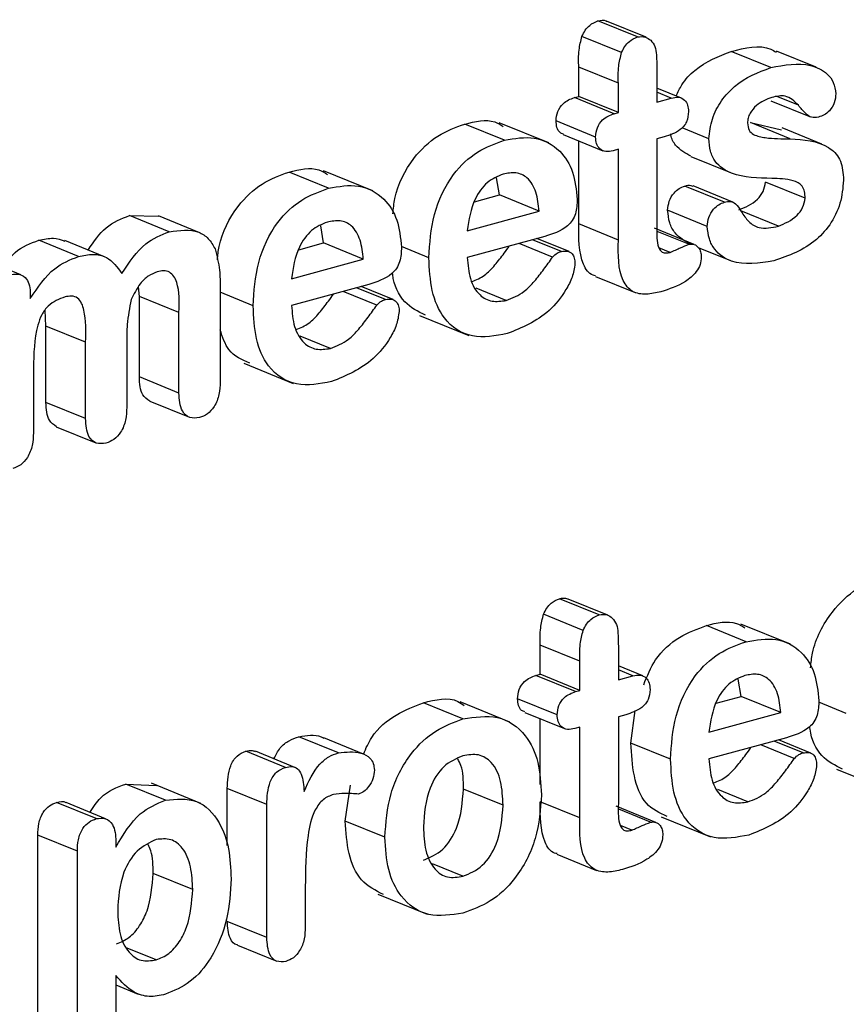
# Model space of a CAD drawing. Units: inches. Extents: x 0.4 to 16.6, y 0.2 to 10.8.
# Drawn here: x 12.9 to 13, y 6 to 6.1 of the extents above; entities that cross this region are included whole.
import ezdxf

# ---------------------------------------------------------------- set-up
doc = ezdxf.new("R2010")
doc.units = ezdxf.units.IN
doc.header["$MEASUREMENT"] = 0

msp = doc.modelspace()

# ---------------------------------------------------------------- linework, layer by layer
at = {"color": 7, "linetype": 'Continuous', "lineweight": 25}
for p, q in [((12.973061, 6.059878), (12.971414, 6.060549)), ((12.973419, 6.059863), (12.971773, 6.060534)), ((12.972399, 6.059233), (12.970753, 6.059903)), ((12.978597, 6.058608), (12.976951, 6.059278)), ((12.980488, 6.05862), (12.978842, 6.059291)), ((12.970619, 6.057412), (12.970619, 6.058624)), ((12.972265, 6.057954), (12.970619, 6.058624)), ((12.973863, 6.058552), (12.973863, 6.057177)), ((12.972265, 6.056741), (12.972265, 6.057954)), ((12.974884, 6.057342), (12.973863, 6.057758)), ((12.974466, 6.057342), (12.973863, 6.057587)), ((12.970439, 6.057363), (12.970619, 6.057412)), ((12.972085, 6.056692), (12.970439, 6.057363)), ((12.972265, 6.056741), (12.970619, 6.057412)), ((12.973863, 6.057177), (12.974466, 6.057342)), ((12.978601, 6.057229), (12.980247, 6.056558)), ((12.979747, 6.057042), (12.978891, 6.057391)), ((12.972085, 6.056692), (12.972265, 6.056741)), ((12.969371, 6.055479), (12.967313, 6.056318)), ((12.97132, 6.055723), (12.969674, 6.056394)), ((12.977758, 6.056319), (12.979047, 6.056024)), ((12.979405, 6.055648), (12.977758, 6.056319)), ((12.96753, 6.055589), (12.965883, 6.056259)), ((12.976031, 6.055653), (12.974913, 6.056108)), ((12.980717, 6.055429), (12.97907, 6.056099)), ((12.969971, 6.055822), (12.971618, 6.055151)), ((12.970619, 6.052114), (12.970619, 6.055558)), ((12.97417, 6.055732), (12.973863, 6.055648)), ((12.973863, 6.055648), (12.973863, 6.052044)), ((12.972265, 6.055212), (12.972048, 6.055153)), ((12.972265, 6.051443), (12.972265, 6.055212)), ((12.975273, 6.054914), (12.97692, 6.054244)), ((12.960226, 6.053596), (12.958579, 6.054267)), ((12.962067, 6.053487), (12.960009, 6.054325)), ((12.967322, 6.053315), (12.967199, 6.054033)), ((12.980025, 6.053182), (12.978379, 6.053853)), ((12.976673, 6.053017), (12.975027, 6.053688)), ((12.977017, 6.053022), (12.975371, 6.053692)), ((12.966288, 6.053033), (12.967322, 6.053315)), ((12.968969, 6.052645), (12.967322, 6.053315)), ((12.965989, 6.051832), (12.968969, 6.052645)), ((12.97596, 6.05201), (12.974313, 6.052681)), ((12.978915, 6.052021), (12.977352, 6.052657)), ((12.951952, 6.052459), (12.95316, 6.052438)), ((12.953598, 6.051788), (12.951952, 6.052459)), ((12.954808, 6.051775), (12.953162, 6.052445)), ((12.960018, 6.051323), (12.959896, 6.052041)), ((12.972265, 6.051443), (12.970619, 6.052114)), ((12.975417, 6.051261), (12.97377, 6.051932)), ((12.975193, 6.051269), (12.973877, 6.051805)), ((12.949832, 6.050761), (12.948186, 6.051432)), ((12.950916, 6.050749), (12.94927, 6.051419)), ((12.969204, 6.051597), (12.965989, 6.05072)), ((12.969896, 6.050966), (12.968692, 6.051457)), ((12.970214, 6.050962), (12.968876, 6.051507)), ((12.958984, 6.051041), (12.960018, 6.051323)), ((12.961665, 6.050652), (12.960018, 6.051323)), ((12.964391, 6.050707), (12.963248, 6.051173)), ((12.969534, 6.050737), (12.968138, 6.051306)), ((12.974418, 6.050933), (12.973953, 6.051123)), ((12.975584, 6.051132), (12.976919, 6.050588)), ((12.94743, 6.050004), (12.945783, 6.050675)), ((12.958685, 6.049839), (12.961665, 6.050652)), ((12.971311, 6.049936), (12.972958, 6.049266)), ((12.95236, 6.049104), (12.95233, 6.049507)), ((12.955718, 6.049438), (12.955718, 6.045557)), ((12.9619, 6.049604), (12.958685, 6.048727)), ((12.962592, 6.048974), (12.961388, 6.049464)), ((12.96291, 6.04897), (12.961572, 6.049515)), ((12.967603, 6.048935), (12.96635, 6.049445)), ((12.94783, 6.049207), (12.94783, 6.049018)), ((12.95236, 6.04576), (12.95236, 6.049104)), ((12.954007, 6.048433), (12.95236, 6.049104)), ((12.957088, 6.048715), (12.955718, 6.049273)), ((12.96223, 6.048745), (12.960834, 6.049313)), ((12.94848, 6.047871), (12.948446, 6.048526)), ((12.954007, 6.04509), (12.954007, 6.048433)), ((12.963999, 6.048317), (12.966057, 6.047478)), ((12.94848, 6.044702), (12.94848, 6.047871)), ((12.950127, 6.047201), (12.94848, 6.047871)), ((12.960299, 6.046943), (12.959047, 6.047453)), ((12.950127, 6.044031), (12.950127, 6.047201)), ((12.951838, 6.047142), (12.951838, 6.044498)), ((12.947958, 6.046127), (12.947958, 6.04344)), ((12.956696, 6.046324), (12.958754, 6.045486)), ((12.954007, 6.04509), (12.95236, 6.04576)), ((12.950127, 6.044031), (12.94848, 6.044702)), ((12.952795, 6.044752), (12.954442, 6.044081)), ((12.948909, 6.043689), (12.950555, 6.043018)), ((12.971463, 6.035877), (12.969816, 6.036548)), ((12.971822, 6.035863), (12.970175, 6.036533)), ((12.970802, 6.035232), (12.969155, 6.035903)), ((12.977572, 6.034763), (12.975925, 6.035434)), ((12.979413, 6.034654), (12.977355, 6.035493)), ((12.969021, 6.033412), (12.969021, 6.034624)), ((12.970668, 6.033953), (12.969021, 6.034624)), ((12.972265, 6.034552), (12.972265, 6.033177)), ((12.970668, 6.032741), (12.970668, 6.033953)), ((12.968841, 6.033363), (12.969021, 6.033412)), ((12.970668, 6.032741), (12.969021, 6.033412)), ((12.973286, 6.033342), (12.972265, 6.033758)), ((12.972868, 6.033341), (12.972265, 6.033587)), ((12.970488, 6.032692), (12.968841, 6.033363)), ((12.972265, 6.033177), (12.972868, 6.033341)), ((12.977364, 6.03249), (12.977242, 6.033208)), ((12.970488, 6.032692), (12.970668, 6.032741)), ((12.965809, 6.031555), (12.964162, 6.032225)), ((12.967753, 6.031427), (12.965695, 6.032265)), ((12.969723, 6.031723), (12.968076, 6.032394)), ((12.97633, 6.032208), (12.977364, 6.03249)), ((12.979011, 6.031819), (12.977364, 6.03249)), ((12.981737, 6.031781), (12.980591, 6.032248)), ((12.968373, 6.031822), (12.97002, 6.031151)), ((12.972787, 6.030553), (12.972964, 6.03191)), ((12.976031, 6.031006), (12.979011, 6.031819)), ((12.969021, 6.028828), (12.969021, 6.031558)), ((12.972572, 6.031731), (12.972265, 6.031648)), ((12.972265, 6.031648), (12.972265, 6.028044)), ((12.970668, 6.031212), (12.97045, 6.031152)), ((12.970668, 6.027443), (12.970668, 6.031212)), ((12.960633, 6.030143), (12.958986, 6.030813)), ((12.961675, 6.030096), (12.960028, 6.030767)), ((12.974434, 6.029882), (12.972787, 6.030553)), ((12.979246, 6.030771), (12.976031, 6.029894)), ((12.979938, 6.030141), (12.978734, 6.030632)), ((12.980256, 6.030137), (12.978918, 6.030682)), ((12.958436, 6.029543), (12.956789, 6.030214)), ((12.958827, 6.029544), (12.957181, 6.030215)), ((12.979576, 6.029912), (12.97818, 6.03048)), ((12.98133, 6.02947), (12.983389, 6.028632)), ((12.951797, 6.028852), (12.953069, 6.028794)), ((12.953443, 6.028181), (12.951797, 6.028852)), ((12.954922, 6.028044), (12.952864, 6.028883)), ((12.956012, 6.026303), (12.956012, 6.028666)), ((12.957658, 6.027995), (12.956012, 6.028666)), ((12.960919, 6.027309), (12.96113, 6.028802)), ((12.967473, 6.027972), (12.965826, 6.028643)), ((12.977645, 6.02811), (12.976393, 6.02862)), ((12.950571, 6.027413), (12.948924, 6.028084)), ((12.95096, 6.027408), (12.949313, 6.028078)), ((12.970668, 6.027443), (12.969021, 6.028114)), ((12.957658, 6.022473), (12.957658, 6.027995)), ((12.973819, 6.02726), (12.972172, 6.027931)), ((12.973596, 6.027268), (12.972279, 6.027805)), ((12.962565, 6.026638), (12.960919, 6.027309)), ((12.974041, 6.027491), (12.9761, 6.026653)), ((12.97282, 6.026933), (12.972355, 6.027122)), ((12.948138, 6.01807), (12.948138, 6.026729)), ((12.949784, 6.026058), (12.948138, 6.026729)), ((12.951382, 6.026477), (12.951382, 6.026227)), ((12.949784, 6.017399), (12.949784, 6.026058)), ((12.969713, 6.025936), (12.97136, 6.025265)), ((12.965809, 6.02502), (12.964539, 6.025538)), ((12.954577, 6.02447), (12.952931, 6.025141)), ((12.959256, 6.024584), (12.959256, 6.022918)), ((12.962267, 6.024282), (12.964326, 6.023443)), ((12.957658, 6.022473), (12.956012, 6.023144)), ((12.95306, 6.021543), (12.951854, 6.022034)), ((12.956432, 6.022162), (12.958078, 6.021492)), ((12.951382, 6.020896), (12.951382, 6.01784)), ((12.951382, 6.020506), (12.952318, 6.020125))]:
    msp.add_line(p, q, dxfattribs=at)
for points, knots in [([(12.970753, 6.059903), (12.970795, 6.05999), (12.970879, 6.060164), (12.971105, 6.060414), (12.971297, 6.060498), (12.971414, 6.060549)], [0, 0, 0, 0, 0.280746, 0.561887, 1, 1, 1, 1]), ([(12.971414, 6.060549), (12.971534, 6.060572), (12.971663, 6.060598), (12.971763, 6.060534), (12.97177, 6.060529)], [0, 0, 0, 0, 0.920873, 1, 1, 1, 1]), ([(12.970619, 6.058624), (12.970611, 6.058861), (12.970598, 6.059281), (12.970705, 6.059714), (12.970753, 6.059903)], [0, 0, 0, 0, 0.5615829, 1, 1, 1, 1]), ([(12.972399, 6.059233), (12.972441, 6.05932), (12.972526, 6.059493), (12.972752, 6.059744), (12.972944, 6.059827), (12.973061, 6.059878)], [0, 0, 0, 0, 0.280746, 0.561887, 1, 1, 1, 1]), ([(12.973061, 6.059878), (12.973177, 6.059892), (12.973385, 6.059916), (12.973542, 6.059793), (12.973612, 6.059739)], [0, 0, 0, 0, 0.55873, 1, 1, 1, 1]), ([(12.973612, 6.059739), (12.973677, 6.05966), (12.973808, 6.0595), (12.973855, 6.059061), (12.97386, 6.058745), (12.973863, 6.058552)], [0, 0, 0, 0, 0.2787949, 0.5589019, 1, 1, 1, 1]), ([(12.976951, 6.059278), (12.977536, 6.059427), (12.978214, 6.059598), (12.978749, 6.059292), (12.978822, 6.05925)], [0, 0, 0, 0, 0.862487, 1, 1, 1, 1]), ([(12.972265, 6.057954), (12.972258, 6.05819), (12.972245, 6.058611), (12.972352, 6.059043), (12.972399, 6.059233)], [0, 0, 0, 0, 0.561583, 1, 1, 1, 1]), ([(12.974671, 6.057429), (12.974743, 6.057588), (12.974932, 6.058007), (12.975697, 6.058791), (12.976434, 6.059078), (12.976951, 6.059278)], [0, 0, 0, 0, 0.155151, 0.407779, 1, 1, 1, 1]), ([(12.978597, 6.058608), (12.979165, 6.058714), (12.980017, 6.058873), (12.980866, 6.058457), (12.98123, 6.058014), (12.981279, 6.057687), (12.981304, 6.057523)], [0, 0, 0, 0, 0.49985, 0.749939, 0.875347, 1, 1, 1, 1]), ([(12.976031, 6.055653), (12.97606, 6.055928), (12.976118, 6.056478), (12.976527, 6.05725), (12.977328, 6.058127), (12.978074, 6.05841), (12.978597, 6.058608)], [0, 0, 0, 0, 0.1866336, 0.3736082, 0.5609131, 1, 1, 1, 1]), ([(12.981304, 6.057523), (12.981292, 6.057396), (12.981269, 6.05714), (12.981066, 6.056815), (12.98082, 6.056628), (12.98066, 6.056575), (12.98058, 6.056548)], [0, 0, 0, 0, 0.279405, 0.558692, 0.779194, 1, 1, 1, 1]), ([(12.969674, 6.056394), (12.969687, 6.056525), (12.969714, 6.056787), (12.970002, 6.057201), (12.970273, 6.057301), (12.970439, 6.057363)], [0, 0, 0, 0, 0.2802599, 0.5602295, 1, 1, 1, 1]), ([(12.974466, 6.057342), (12.974566, 6.057362), (12.974767, 6.057403), (12.975016, 6.057291), (12.97516, 6.057059), (12.975174, 6.05687), (12.975181, 6.056776)], [0, 0, 0, 0, 0.280655, 0.55984, 0.779846, 1, 1, 1, 1]), ([(12.978644, 6.057369), (12.97842, 6.057284), (12.978085, 6.057155), (12.977765, 6.05678), (12.977644, 6.056514), (12.977634, 6.056375), (12.977629, 6.056306)], [0, 0, 0, 0, 0.498537, 0.748741, 0.8746, 1, 1, 1, 1]), ([(12.979747, 6.057042), (12.979576, 6.057208), (12.979268, 6.057505), (12.978835, 6.057411), (12.978644, 6.057369)], [0, 0, 0, 0, 0.558521, 1, 1, 1, 1]), ([(12.975181, 6.056776), (12.975168, 6.056633), (12.97515, 6.056417), (12.97499, 6.056166), (12.974686, 6.055895), (12.974399, 6.055804), (12.97417, 6.055732)], [0, 0, 0, 0, 0.248691, 0.374001, 0.499676, 1, 1, 1, 1]), ([(12.98058, 6.056548), (12.98048, 6.056534), (12.980278, 6.056505), (12.980004, 6.056726), (12.979845, 6.056922), (12.979747, 6.057042)], [0, 0, 0, 0, 0.2791234, 0.5586796, 1, 1, 1, 1]), ([(12.965883, 6.056259), (12.96632, 6.056368), (12.966907, 6.056514), (12.967368, 6.056233), (12.967485, 6.056162)], [0, 0, 0, 0, 0.7463756, 1, 1, 1, 1]), ([(12.969981, 6.055846), (12.969932, 6.055862), (12.969811, 6.055902), (12.969697, 6.056111), (12.969682, 6.0563), (12.969674, 6.056394)], [0, 0, 0, 0, 0.254137, 0.626782, 1, 1, 1, 1]), ([(12.97132, 6.055723), (12.971334, 6.055854), (12.97136, 6.056116), (12.971649, 6.05653), (12.97192, 6.056631), (12.972085, 6.056692)], [0, 0, 0, 0, 0.2802599, 0.5602295, 1, 1, 1, 1]), ([(12.977629, 6.056306), (12.977643, 6.0562), (12.97767, 6.055988), (12.977951, 6.055764), (12.978535, 6.055655), (12.979057, 6.055651), (12.979405, 6.055648)], [0, 0, 0, 0, 0.1240246, 0.248553, 0.4985084, 1, 1, 1, 1]), ([(12.962895, 6.052532), (12.962916, 6.052745), (12.962992, 6.053552), (12.963635, 6.054816), (12.964744, 6.055853), (12.965503, 6.056124), (12.965883, 6.056259)], [0, 0, 0, 0, 0.121934, 0.462268, 0.730718, 1, 1, 1, 1]), ([(12.964391, 6.050707), (12.96443, 6.051306), (12.964507, 6.052499), (12.965269, 6.054146), (12.966393, 6.055182), (12.96715, 6.055453), (12.96753, 6.055589)], [0, 0, 0, 0, 0.2804724, 0.5593578, 0.7793383, 1, 1, 1, 1]), ([(12.96753, 6.055589), (12.967954, 6.055663), (12.9688, 6.055811), (12.96982, 6.055273), (12.970433, 6.054311), (12.970516, 6.053526), (12.970557, 6.053134)], [0, 0, 0, 0, 0.2802629, 0.5598386, 0.7799306, 1, 1, 1, 1]), ([(12.972048, 6.055153), (12.971946, 6.055132), (12.971743, 6.05509), (12.971489, 6.055201), (12.971342, 6.055437), (12.971328, 6.055628), (12.97132, 6.055723)], [0, 0, 0, 0, 0.280624, 0.559503, 0.779582, 1, 1, 1, 1]), ([(12.97528, 6.054926), (12.975051, 6.055049), (12.974698, 6.055237), (12.974463, 6.055652), (12.974442, 6.05584), (12.97444, 6.055855)], [0, 0, 0, 0, 0.631038, 0.969632, 1, 1, 1, 1]), ([(12.978644, 6.054004), (12.978067, 6.054013), (12.977205, 6.054025), (12.976343, 6.054548), (12.976063, 6.055122), (12.976042, 6.055476), (12.976031, 6.055653)], [0, 0, 0, 0, 0.500678, 0.749868, 0.874909, 1, 1, 1, 1]), ([(12.979405, 6.055648), (12.979967, 6.055613), (12.98075, 6.055564), (12.981527, 6.054857), (12.981591, 6.054316), (12.981623, 6.054046)], [0, 0, 0, 0, 0.560395, 0.780601, 1, 1, 1, 1]), ([(12.955602, 6.050616), (12.95562, 6.050803), (12.955697, 6.051585), (12.956333, 6.052824), (12.95744, 6.05386), (12.958199, 6.054131), (12.958579, 6.054267)], [0, 0, 0, 0, 0.10897, 0.454329, 0.726743, 1, 1, 1, 1]), ([(12.958579, 6.054267), (12.959017, 6.054376), (12.959603, 6.054522), (12.960064, 6.054241), (12.960181, 6.05417)], [0, 0, 0, 0, 0.746376, 1, 1, 1, 1]), ([(12.968969, 6.052645), (12.96894, 6.052914), (12.968883, 6.053452), (12.968539, 6.054046), (12.968017, 6.054282), (12.967656, 6.054217), (12.967476, 6.054184)], [0, 0, 0, 0, 0.280881, 0.559881, 0.779646, 1, 1, 1, 1]), ([(12.967476, 6.054184), (12.967249, 6.05409), (12.966794, 6.053904), (12.966162, 6.053019), (12.966055, 6.052282), (12.965989, 6.051832)], [0, 0, 0, 0, 0.2801886, 0.5599861, 1, 1, 1, 1]), ([(12.977268, 6.052692), (12.977538, 6.052803), (12.977914, 6.052959), (12.978307, 6.05345), (12.978355, 6.053719), (12.978379, 6.053853)], [0, 0, 0, 0, 0.559172, 0.780591, 1, 1, 1, 1]), ([(12.980025, 6.053182), (12.980021, 6.053275), (12.980013, 6.053462), (12.979877, 6.053775), (12.979387, 6.053983), (12.978941, 6.053996), (12.978644, 6.054004)], [0, 0, 0, 0, 0.125306, 0.250532, 0.498905, 1, 1, 1, 1]), ([(12.981623, 6.054046), (12.981603, 6.053727), (12.981563, 6.05309), (12.981153, 6.052147), (12.980215, 6.051101), (12.97934, 6.050795), (12.978726, 6.050579)], [0, 0, 0, 0, 0.187149, 0.373808, 0.560744, 1, 1, 1, 1]), ([(12.957088, 6.048715), (12.957127, 6.049313), (12.957204, 6.050507), (12.957966, 6.052154), (12.95909, 6.05319), (12.959847, 6.053461), (12.960226, 6.053596)], [0, 0, 0, 0, 0.280472, 0.559358, 0.779338, 1, 1, 1, 1]), ([(12.960226, 6.053596), (12.96065, 6.053671), (12.961497, 6.053819), (12.962516, 6.053281), (12.96313, 6.052318), (12.963212, 6.051534), (12.963254, 6.051142)], [0, 0, 0, 0, 0.280263, 0.559839, 0.779931, 1, 1, 1, 1]), ([(12.974313, 6.052681), (12.974327, 6.052809), (12.974353, 6.053065), (12.974552, 6.053385), (12.974786, 6.053603), (12.974946, 6.053659), (12.975027, 6.053688)], [0, 0, 0, 0, 0.2791335, 0.5588307, 0.7792605, 1, 1, 1, 1]), ([(12.975027, 6.053688), (12.975113, 6.053712), (12.975235, 6.053746), (12.975334, 6.053691), (12.975363, 6.053675)], [0, 0, 0, 0, 0.70252, 1, 1, 1, 1]), ([(12.970557, 6.053134), (12.970548, 6.052935), (12.970534, 6.052635), (12.970363, 6.052243), (12.969941, 6.05182), (12.969531, 6.051696), (12.969204, 6.051597)], [0, 0, 0, 0, 0.249918, 0.375002, 0.500075, 1, 1, 1, 1]), ([(12.97596, 6.05201), (12.975973, 6.052138), (12.976, 6.052394), (12.976199, 6.052714), (12.976432, 6.052932), (12.976593, 6.052989), (12.976673, 6.053017)], [0, 0, 0, 0, 0.2791335, 0.5588307, 0.7792605, 1, 1, 1, 1]), ([(12.976673, 6.053017), (12.976757, 6.053036), (12.976924, 6.053073), (12.977185, 6.052942), (12.977299, 6.052752), (12.977369, 6.052635)], [0, 0, 0, 0, 0.280198, 0.559053, 1, 1, 1, 1]), ([(12.978915, 6.052021), (12.979184, 6.052132), (12.979561, 6.052288), (12.979954, 6.05278), (12.980002, 6.053048), (12.980025, 6.053182)], [0, 0, 0, 0, 0.559172, 0.780591, 1, 1, 1, 1]), ([(12.975278, 6.051271), (12.975039, 6.051397), (12.974672, 6.051592), (12.97437, 6.052145), (12.974332, 6.052502), (12.974313, 6.052681)], [0, 0, 0, 0, 0.483249, 0.741877, 1, 1, 1, 1]), ([(12.977369, 6.052635), (12.977465, 6.052485), (12.977658, 6.052184), (12.978181, 6.051868), (12.978636, 6.051963), (12.978915, 6.052021)], [0, 0, 0, 0, 0.28066, 0.560571, 1, 1, 1, 1]), ([(12.950232, 6.051027), (12.950466, 6.051372), (12.950943, 6.052075), (12.951611, 6.052329), (12.951952, 6.052459)], [0, 0, 0, 0, 0.489799, 1, 1, 1, 1]), ([(12.961665, 6.050652), (12.961636, 6.050922), (12.96158, 6.05146), (12.961235, 6.052054), (12.960713, 6.05229), (12.960353, 6.052224), (12.960173, 6.052191)], [0, 0, 0, 0, 0.2808812, 0.5598807, 0.7796463, 1, 1, 1, 1]), ([(12.951637, 6.050056), (12.951943, 6.050519), (12.952491, 6.051346), (12.95326, 6.051653), (12.953598, 6.051788)], [0, 0, 0, 0, 0.5597123, 1, 1, 1, 1]), ([(12.953598, 6.051788), (12.954028, 6.05185), (12.954628, 6.051936), (12.955246, 6.051531), (12.95542, 6.051228), (12.955506, 6.051077)], [0, 0, 0, 0, 0.557969, 0.778998, 1, 1, 1, 1]), ([(12.960173, 6.052191), (12.959945, 6.052098), (12.959491, 6.051911), (12.958858, 6.051027), (12.958751, 6.05029), (12.958685, 6.049839)], [0, 0, 0, 0, 0.280189, 0.559986, 1, 1, 1, 1]), ([(12.971319, 6.049963), (12.971282, 6.049968), (12.971055, 6.050004), (12.97061, 6.050681), (12.970615, 6.051523), (12.970619, 6.052114)], [0, 0, 0, 0, 0.0534071, 0.3346994, 1, 1, 1, 1]), ([(12.973863, 6.052044), (12.973854, 6.051761), (12.973842, 6.051406), (12.973968, 6.051053), (12.974083, 6.050922), (12.974248, 6.050895), (12.974361, 6.050921), (12.974418, 6.050933)], [0, 0, 0, 0, 0.500326, 0.625288, 0.749901, 0.874868, 1, 1, 1, 1]), ([(12.978726, 6.050579), (12.978113, 6.05048), (12.977192, 6.050331), (12.976331, 6.050914), (12.976016, 6.051472), (12.975979, 6.051831), (12.97596, 6.05201)], [0, 0, 0, 0, 0.498862, 0.748929, 0.874587, 1, 1, 1, 1]), ([(12.946689, 6.050306), (12.94685, 6.050531), (12.947264, 6.051111), (12.947836, 6.05131), (12.948186, 6.051432)], [0, 0, 0, 0, 0.388634, 1, 1, 1, 1]), ([(12.948186, 6.051432), (12.94839, 6.051479), (12.948769, 6.051566), (12.949108, 6.051455), (12.949265, 6.051404)], [0, 0, 0, 0, 0.538497, 1, 1, 1, 1]), ([(12.974033, 6.049299), (12.973829, 6.049253), (12.973423, 6.04916), (12.972827, 6.049245), (12.972241, 6.049966), (12.972255, 6.050834), (12.972265, 6.051443)], [0, 0, 0, 0, 0.18753, 0.374008, 0.56003, 1, 1, 1, 1]), ([(12.955506, 6.051077), (12.955581, 6.050788), (12.955716, 6.05027), (12.955718, 6.049693), (12.955718, 6.049438)], [0, 0, 0, 0, 0.558955, 1, 1, 1, 1]), ([(12.963254, 6.051142), (12.963244, 6.050942), (12.96323, 6.050643), (12.963059, 6.05025), (12.962637, 6.049828), (12.962228, 6.049704), (12.9619, 6.049604)], [0, 0, 0, 0, 0.2499183, 0.3750022, 0.5000755, 1, 1, 1, 1]), ([(12.966187, 6.049723), (12.966365, 6.049795), (12.96671, 6.049935), (12.967142, 6.050405), (12.967471, 6.050826), (12.967663, 6.051096), (12.967734, 6.051196)], [0, 0, 0, 0, 0.291791, 0.56574, 0.839988, 1, 1, 1, 1]), ([(12.969896, 6.050966), (12.969978, 6.050981), (12.970144, 6.05101), (12.970343, 6.050901), (12.970449, 6.050699), (12.970457, 6.050543), (12.970461, 6.050464)], [0, 0, 0, 0, 0.280366, 0.559477, 0.779483, 1, 1, 1, 1]), ([(12.974418, 6.050933), (12.974562, 6.050997), (12.974821, 6.051111), (12.975079, 6.051221), (12.975193, 6.051269)], [0, 0, 0, 0, 0.560004, 1, 1, 1, 1]), ([(12.975193, 6.051269), (12.975271, 6.051276), (12.975427, 6.05129), (12.97559, 6.051146), (12.975698, 6.050965), (12.975706, 6.050817), (12.97571, 6.050743)], [0, 0, 0, 0, 0.278999, 0.559016, 0.779214, 1, 1, 1, 1]), ([(12.94783, 6.049018), (12.948144, 6.049485), (12.948706, 6.050319), (12.949488, 6.050626), (12.949832, 6.050761)], [0, 0, 0, 0, 0.559564, 1, 1, 1, 1]), ([(12.949832, 6.050761), (12.950034, 6.050803), (12.950436, 6.050885), (12.951127, 6.050742), (12.951444, 6.050316), (12.951637, 6.050056)], [0, 0, 0, 0, 0.281092, 0.561631, 1, 1, 1, 1]), ([(12.967651, 6.047558), (12.967153, 6.047464), (12.966162, 6.047276), (12.965009, 6.048032), (12.96446, 6.049309), (12.964414, 6.050241), (12.964391, 6.050707)], [0, 0, 0, 0, 0.280428, 0.558783, 0.779068, 1, 1, 1, 1]), ([(12.965989, 6.05072), (12.966013, 6.050416), (12.96606, 6.049809), (12.966441, 6.049149), (12.967002, 6.048847), (12.967402, 6.048906), (12.967603, 6.048935)], [0, 0, 0, 0, 0.280399, 0.560049, 0.779912, 1, 1, 1, 1]), ([(12.967603, 6.048935), (12.967861, 6.049036), (12.968287, 6.049202), (12.96879, 6.049732), (12.969169, 6.050225), (12.969412, 6.050566), (12.969534, 6.050737)], [0, 0, 0, 0, 0.338697, 0.558942, 0.779428, 1, 1, 1, 1]), ([(12.969534, 6.050737), (12.969597, 6.050799), (12.969709, 6.050909), (12.969839, 6.050949), (12.969896, 6.050966)], [0, 0, 0, 0, 0.558253, 1, 1, 1, 1]), ([(12.97571, 6.050743), (12.975701, 6.050635), (12.975683, 6.05042), (12.975455, 6.050024), (12.974892, 6.04957), (12.974377, 6.049407), (12.974033, 6.049299)], [0, 0, 0, 0, 0.1248476, 0.2497317, 0.4992388, 1, 1, 1, 1]), ([(12.954007, 6.048433), (12.954021, 6.048874), (12.954038, 6.049426), (12.953805, 6.049944), (12.953619, 6.05013), (12.953367, 6.050181), (12.953192, 6.050143), (12.953104, 6.050124)], [0, 0, 0, 0, 0.499912, 0.624961, 0.749819, 0.87471, 1, 1, 1, 1]), ([(12.970461, 6.050464), (12.970431, 6.050277), (12.97037, 6.0499), (12.970009, 6.049206), (12.969169, 6.04817), (12.968257, 6.047803), (12.967651, 6.047558)], [0, 0, 0, 0, 0.124925, 0.250565, 0.501257, 1, 1, 1, 1]), ([(12.947033, 6.050013), (12.947155, 6.05003), (12.947399, 6.050064), (12.947673, 6.049863), (12.947813, 6.049552), (12.947824, 6.049322), (12.94783, 6.049207)], [0, 0, 0, 0, 0.279598, 0.559106, 0.779321, 1, 1, 1, 1]), ([(12.953104, 6.050124), (12.952978, 6.050073), (12.952725, 6.049971), (12.952318, 6.049582), (12.952133, 6.049201), (12.95202, 6.048968)], [0, 0, 0, 0, 0.280387, 0.561094, 1, 1, 1, 1]), ([(12.964253, 6.048324), (12.963943, 6.048474), (12.963303, 6.048783), (12.962929, 6.049585), (12.962882, 6.050061), (12.962879, 6.050084)], [0, 0, 0, 0, 0.471692, 0.974439, 1, 1, 1, 1]), ([(12.949271, 6.049079), (12.949026, 6.048989), (12.948658, 6.048854), (12.948287, 6.048351), (12.947989, 6.047463), (12.947972, 6.046721), (12.947958, 6.046127)], [0, 0, 0, 0, 0.248877, 0.373821, 0.499208, 1, 1, 1, 1]), ([(12.950127, 6.047201), (12.950138, 6.047658), (12.950152, 6.048231), (12.949975, 6.048826), (12.949807, 6.049058), (12.949548, 6.049138), (12.949363, 6.049098), (12.949271, 6.049079)], [0, 0, 0, 0, 0.500461, 0.62547, 0.750307, 0.874875, 1, 1, 1, 1]), ([(12.95202, 6.048968), (12.951954, 6.048624), (12.951836, 6.048007), (12.951838, 6.047407), (12.951838, 6.047142)], [0, 0, 0, 0, 0.559047, 1, 1, 1, 1]), ([(12.958883, 6.047731), (12.959061, 6.047803), (12.959406, 6.047943), (12.959839, 6.048413), (12.960167, 6.048833), (12.96036, 6.049104), (12.960431, 6.049203)], [0, 0, 0, 0, 0.291791, 0.56574, 0.839988, 1, 1, 1, 1]), ([(12.96223, 6.048745), (12.962293, 6.048807), (12.962405, 6.048917), (12.962535, 6.048957), (12.962592, 6.048974)], [0, 0, 0, 0, 0.558253, 1, 1, 1, 1]), ([(12.962592, 6.048974), (12.962675, 6.048988), (12.96284, 6.049017), (12.963039, 6.048909), (12.963146, 6.048707), (12.963154, 6.04855), (12.963157, 6.048472)], [0, 0, 0, 0, 0.280366, 0.559477, 0.779483, 1, 1, 1, 1]), ([(12.960347, 6.045566), (12.95985, 6.045472), (12.958859, 6.045284), (12.957706, 6.046039), (12.957157, 6.047316), (12.957111, 6.048248), (12.957088, 6.048715)], [0, 0, 0, 0, 0.280428, 0.558783, 0.779068, 1, 1, 1, 1]), ([(12.958685, 6.048727), (12.958709, 6.048424), (12.958756, 6.047817), (12.959137, 6.047157), (12.959699, 6.046855), (12.960099, 6.046914), (12.960299, 6.046943)], [0, 0, 0, 0, 0.280399, 0.560049, 0.779912, 1, 1, 1, 1]), ([(12.960299, 6.046943), (12.960557, 6.047044), (12.960983, 6.047209), (12.961486, 6.047739), (12.961866, 6.048232), (12.962109, 6.048574), (12.96223, 6.048745)], [0, 0, 0, 0, 0.338697, 0.558942, 0.779428, 1, 1, 1, 1]), ([(12.963157, 6.048472), (12.963127, 6.048284), (12.963067, 6.047908), (12.962705, 6.047213), (12.961865, 6.046178), (12.960954, 6.04581), (12.960347, 6.045566)], [0, 0, 0, 0, 0.124925, 0.250565, 0.501257, 1, 1, 1, 1]), ([(12.95695, 6.046332), (12.956624, 6.046471), (12.956046, 6.046719), (12.955818, 6.047414), (12.955718, 6.047718)], [0, 0, 0, 0, 0.562408, 1, 1, 1, 1]), ([(12.952797, 6.044755), (12.952687, 6.044831), (12.952397, 6.045028), (12.952374, 6.045481), (12.95236, 6.04576)], [0, 0, 0, 0, 0.3823679, 1, 1, 1, 1]), ([(12.955718, 6.045557), (12.955712, 6.045381), (12.9557, 6.045032), (12.955509, 6.044538), (12.955195, 6.044194), (12.954971, 6.044111), (12.954859, 6.044069)], [0, 0, 0, 0, 0.280845, 0.559924, 0.779716, 1, 1, 1, 1]), ([(12.954859, 6.044069), (12.954718, 6.044052), (12.954435, 6.044018), (12.954052, 6.044378), (12.954024, 6.04482), (12.954007, 6.04509)], [0, 0, 0, 0, 0.280282, 0.560214, 1, 1, 1, 1]), ([(12.948911, 6.043692), (12.948801, 6.043769), (12.948513, 6.043968), (12.948493, 6.044422), (12.94848, 6.044702)], [0, 0, 0, 0, 0.382024, 1, 1, 1, 1]), ([(12.951838, 6.044498), (12.951832, 6.044323), (12.95182, 6.043972), (12.951627, 6.043476), (12.95131, 6.043134), (12.951086, 6.043051), (12.950974, 6.043009)], [0, 0, 0, 0, 0.28082, 0.559815, 0.779681, 1, 1, 1, 1]), ([(12.950974, 6.043009), (12.950832, 6.04299), (12.950549, 6.042954), (12.950168, 6.043319), (12.950142, 6.043761), (12.950127, 6.044031)], [0, 0, 0, 0, 0.280353, 0.560029, 1, 1, 1, 1]), ([(12.947958, 6.04344), (12.947952, 6.043266), (12.947938, 6.042918), (12.94775, 6.042426), (12.94744, 6.042082), (12.947217, 6.041996), (12.947106, 6.041954)], [0, 0, 0, 0, 0.280829, 0.559998, 0.779824, 1, 1, 1, 1]), ([(12.980253, 6.033681), (12.980272, 6.033885), (12.98035, 6.0347), (12.981027, 6.035972), (12.982158, 6.037043), (12.982939, 6.037317), (12.98333, 6.037454)], [0, 0, 0, 0, 0.1146587, 0.4577555, 0.7284555, 1, 1, 1, 1]), ([(12.969155, 6.035903), (12.969197, 6.03599), (12.969281, 6.036164), (12.969508, 6.036414), (12.9697, 6.036497), (12.969816, 6.036548)], [0, 0, 0, 0, 0.2807463, 0.5618874, 1, 1, 1, 1]), ([(12.969816, 6.036548), (12.969936, 6.036572), (12.970066, 6.036597), (12.970165, 6.036534), (12.970173, 6.036529)], [0, 0, 0, 0, 0.920873, 1, 1, 1, 1]), ([(12.969021, 6.034624), (12.969014, 6.03486), (12.969, 6.035281), (12.969108, 6.035713), (12.969155, 6.035903)], [0, 0, 0, 0, 0.561583, 1, 1, 1, 1]), ([(12.970802, 6.035232), (12.970844, 6.035319), (12.970928, 6.035493), (12.971154, 6.035743), (12.971346, 6.035827), (12.971463, 6.035877)], [0, 0, 0, 0, 0.2807463, 0.5618874, 1, 1, 1, 1]), ([(12.971463, 6.035877), (12.971579, 6.035891), (12.971787, 6.035915), (12.971944, 6.035793), (12.972014, 6.035739)], [0, 0, 0, 0, 0.5587302, 1, 1, 1, 1]), ([(12.972014, 6.035739), (12.972079, 6.035659), (12.97221, 6.035499), (12.972257, 6.03506), (12.972262, 6.034745), (12.972265, 6.034552)], [0, 0, 0, 0, 0.278795, 0.558902, 1, 1, 1, 1]), ([(12.973317, 6.032967), (12.973462, 6.033333), (12.973788, 6.034159), (12.9748, 6.035022), (12.97555, 6.035297), (12.975925, 6.035434)], [0, 0, 0, 0, 0.283901, 0.641397, 1, 1, 1, 1]), ([(12.975925, 6.035434), (12.976363, 6.035543), (12.976949, 6.035689), (12.97741, 6.035408), (12.977527, 6.035337)], [0, 0, 0, 0, 0.746376, 1, 1, 1, 1]), ([(12.970668, 6.033953), (12.97066, 6.034189), (12.970647, 6.03461), (12.970754, 6.035043), (12.970802, 6.035232)], [0, 0, 0, 0, 0.5615829, 1, 1, 1, 1]), ([(12.974434, 6.029882), (12.974472, 6.03048), (12.97455, 6.031674), (12.975312, 6.033321), (12.976436, 6.034357), (12.977193, 6.034628), (12.977572, 6.034763)], [0, 0, 0, 0, 0.280472, 0.559358, 0.779338, 1, 1, 1, 1]), ([(12.977572, 6.034763), (12.977996, 6.034838), (12.978843, 6.034986), (12.979862, 6.034448), (12.980476, 6.033485), (12.980558, 6.032701), (12.9806, 6.032309)], [0, 0, 0, 0, 0.280263, 0.559839, 0.779931, 1, 1, 1, 1]), ([(12.979011, 6.031819), (12.978982, 6.032089), (12.978926, 6.032627), (12.978581, 6.033221), (12.978059, 6.033457), (12.977699, 6.033391), (12.977518, 6.033359)], [0, 0, 0, 0, 0.280881, 0.559881, 0.779646, 1, 1, 1, 1]), ([(12.968076, 6.032394), (12.968089, 6.032525), (12.968116, 6.032787), (12.968405, 6.0332), (12.968676, 6.033301), (12.968841, 6.033363)], [0, 0, 0, 0, 0.28026, 0.560229, 1, 1, 1, 1]), ([(12.972868, 6.033341), (12.972969, 6.033362), (12.973169, 6.033402), (12.973418, 6.03329), (12.973562, 6.033058), (12.973576, 6.03287), (12.973583, 6.032776)], [0, 0, 0, 0, 0.2806549, 0.5598396, 0.779846, 1, 1, 1, 1]), ([(12.977518, 6.033359), (12.977291, 6.033265), (12.976836, 6.033078), (12.976204, 6.032194), (12.976097, 6.031457), (12.976031, 6.031006)], [0, 0, 0, 0, 0.280189, 0.559986, 1, 1, 1, 1]), ([(12.969723, 6.031723), (12.969736, 6.031854), (12.969763, 6.032116), (12.970051, 6.032529), (12.970322, 6.03263), (12.970488, 6.032692)], [0, 0, 0, 0, 0.28026, 0.560229, 1, 1, 1, 1]), ([(12.973583, 6.032776), (12.973571, 6.032632), (12.973552, 6.032416), (12.973393, 6.032166), (12.973088, 6.031895), (12.972801, 6.031804), (12.972572, 6.031731)], [0, 0, 0, 0, 0.248691, 0.374001, 0.499676, 1, 1, 1, 1]), ([(12.961671, 6.030098), (12.961777, 6.030336), (12.962087, 6.031029), (12.963027, 6.031797), (12.963784, 6.032082), (12.964162, 6.032225)], [0, 0, 0, 0, 0.207346, 0.603283, 1, 1, 1, 1]), ([(12.964162, 6.032225), (12.964676, 6.032355), (12.965308, 6.032514), (12.965774, 6.032171), (12.965861, 6.032107)], [0, 0, 0, 0, 0.812216, 1, 1, 1, 1]), ([(12.968384, 6.031845), (12.968334, 6.031861), (12.968213, 6.031901), (12.968099, 6.032111), (12.968084, 6.032299), (12.968076, 6.032394)], [0, 0, 0, 0, 0.254137, 0.626782, 1, 1, 1, 1]), ([(12.9806, 6.032309), (12.98059, 6.032109), (12.980576, 6.03181), (12.980405, 6.031417), (12.979983, 6.030995), (12.979574, 6.030871), (12.979246, 6.030771)], [0, 0, 0, 0, 0.249918, 0.375002, 0.500075, 1, 1, 1, 1]), ([(12.962565, 6.026638), (12.962608, 6.027246), (12.962693, 6.02846), (12.963526, 6.030092), (12.964658, 6.031135), (12.965425, 6.031415), (12.965809, 6.031555)], [0, 0, 0, 0, 0.280216, 0.559134, 0.77935, 1, 1, 1, 1]), ([(12.965809, 6.031555), (12.9663, 6.031632), (12.967281, 6.031786), (12.968411, 6.031029), (12.968988, 6.029792), (12.969043, 6.02887), (12.96907, 6.028408)], [0, 0, 0, 0, 0.279974, 0.558988, 0.779257, 1, 1, 1, 1]), ([(12.97045, 6.031152), (12.970348, 6.031131), (12.970145, 6.03109), (12.969891, 6.031201), (12.969744, 6.031436), (12.96973, 6.031627), (12.969723, 6.031723)], [0, 0, 0, 0, 0.280624, 0.559503, 0.779582, 1, 1, 1, 1]), ([(12.958986, 6.030813), (12.959316, 6.030876), (12.959691, 6.030947), (12.959984, 6.030769), (12.960019, 6.030748)], [0, 0, 0, 0, 0.881661, 1, 1, 1, 1]), ([(12.98158, 6.029469), (12.981275, 6.02962), (12.980649, 6.02993), (12.980269, 6.030723), (12.980223, 6.031205), (12.980219, 6.031244)], [0, 0, 0, 0, 0.466602, 0.956036, 1, 1, 1, 1]), ([(12.957954, 6.0299), (12.958033, 6.03006), (12.958188, 6.030378), (12.958583, 6.030676), (12.958852, 6.030767), (12.958986, 6.030813)], [0, 0, 0, 0, 0.334592, 0.666806, 1, 1, 1, 1]), ([(12.974296, 6.027499), (12.97398, 6.027647), (12.973329, 6.027952), (12.972861, 6.029168), (12.972812, 6.030091), (12.972787, 6.030553)], [0, 0, 0, 0, 0.319, 0.659001, 1, 1, 1, 1]), ([(12.956012, 6.028666), (12.956025, 6.028988), (12.956041, 6.029391), (12.956261, 6.029836), (12.956465, 6.030088), (12.95666, 6.030164), (12.956789, 6.030214)], [0, 0, 0, 0, 0.49877, 0.624623, 0.750186, 1, 1, 1, 1]), ([(12.956789, 6.030214), (12.95688, 6.030238), (12.957019, 6.030274), (12.957134, 6.030216), (12.957173, 6.030196)], [0, 0, 0, 0, 0.658851, 1, 1, 1, 1]), ([(12.959203, 6.028545), (12.959391, 6.028958), (12.959654, 6.029534), (12.960227, 6.030008), (12.960497, 6.030098), (12.960633, 6.030143)], [0, 0, 0, 0, 0.559233, 0.779292, 1, 1, 1, 1]), ([(12.960633, 6.030143), (12.960951, 6.030179), (12.96143, 6.030234), (12.961913, 6.029995), (12.962101, 6.029718), (12.962117, 6.029527), (12.962125, 6.029431)], [0, 0, 0, 0, 0.499502, 0.749667, 0.874814, 1, 1, 1, 1]), ([(12.976229, 6.028898), (12.976407, 6.02897), (12.976752, 6.02911), (12.977185, 6.02958), (12.977513, 6.03), (12.977706, 6.030271), (12.977776, 6.03037)], [0, 0, 0, 0, 0.291791, 0.56574, 0.839988, 1, 1, 1, 1]), ([(12.979576, 6.029912), (12.979639, 6.029974), (12.979751, 6.030084), (12.979881, 6.030124), (12.979938, 6.030141)], [0, 0, 0, 0, 0.558253, 1, 1, 1, 1]), ([(12.979938, 6.030141), (12.980021, 6.030155), (12.980186, 6.030184), (12.980385, 6.030076), (12.980492, 6.029874), (12.980499, 6.029717), (12.980503, 6.029639)], [0, 0, 0, 0, 0.280366, 0.559477, 0.779483, 1, 1, 1, 1]), ([(12.965809, 6.030025), (12.965529, 6.029906), (12.964971, 6.029666), (12.964261, 6.028508), (12.9642, 6.027615), (12.964163, 6.02707)], [0, 0, 0, 0, 0.279979, 0.559582, 1, 1, 1, 1]), ([(12.965826, 6.028643), (12.965828, 6.028994), (12.965831, 6.029466), (12.965639, 6.02981), (12.965589, 6.029898)], [0, 0, 0, 0, 0.7428353, 1, 1, 1, 1]), ([(12.967473, 6.027972), (12.967458, 6.028309), (12.967429, 6.028981), (12.967067, 6.029753), (12.96647, 6.030134), (12.966029, 6.030061), (12.965809, 6.030025)], [0, 0, 0, 0, 0.280983, 0.560333, 0.779908, 1, 1, 1, 1]), ([(12.977693, 6.026733), (12.977196, 6.026639), (12.976205, 6.026451), (12.975051, 6.027206), (12.974503, 6.028483), (12.974457, 6.029415), (12.974434, 6.029882)], [0, 0, 0, 0, 0.280428, 0.558783, 0.779068, 1, 1, 1, 1]), ([(12.976031, 6.029894), (12.976055, 6.029591), (12.976102, 6.028984), (12.976483, 6.028324), (12.977044, 6.028022), (12.977445, 6.028081), (12.977645, 6.02811)], [0, 0, 0, 0, 0.280399, 0.560049, 0.779912, 1, 1, 1, 1]), ([(12.977645, 6.02811), (12.977903, 6.028211), (12.978329, 6.028376), (12.978832, 6.028907), (12.979212, 6.029399), (12.979455, 6.029741), (12.979576, 6.029912)], [0, 0, 0, 0, 0.338697, 0.558942, 0.779428, 1, 1, 1, 1]), ([(12.957658, 6.027995), (12.957671, 6.028317), (12.957687, 6.02872), (12.957907, 6.029165), (12.958112, 6.029417), (12.958306, 6.029493), (12.958436, 6.029543)], [0, 0, 0, 0, 0.49877, 0.624623, 0.750186, 1, 1, 1, 1]), ([(12.958436, 6.029543), (12.958525, 6.029562), (12.958703, 6.029599), (12.958947, 6.029505), (12.959161, 6.029157), (12.959185, 6.028797), (12.959203, 6.028545)], [0, 0, 0, 0, 0.187222, 0.37356, 0.560358, 1, 1, 1, 1]), ([(12.962125, 6.029431), (12.962115, 6.029309), (12.962094, 6.029065), (12.961912, 6.028754), (12.9617, 6.028528), (12.961547, 6.028464), (12.961471, 6.028431)], [0, 0, 0, 0, 0.279714, 0.559222, 0.779781, 1, 1, 1, 1]), ([(12.980503, 6.029639), (12.980473, 6.029451), (12.980413, 6.029075), (12.980051, 6.02838), (12.979211, 6.027345), (12.9783, 6.026977), (12.977693, 6.026733)], [0, 0, 0, 0, 0.124925, 0.250565, 0.501257, 1, 1, 1, 1]), ([(12.950308, 6.027673), (12.950448, 6.027892), (12.950841, 6.028502), (12.951423, 6.028715), (12.951797, 6.028852)], [0, 0, 0, 0, 0.358196, 1, 1, 1, 1]), ([(12.964162, 6.025691), (12.964443, 6.025809), (12.965003, 6.026045), (12.965726, 6.027199), (12.965788, 6.028095), (12.965826, 6.028643)], [0, 0, 0, 0, 0.280043, 0.559959, 1, 1, 1, 1]), ([(12.948138, 6.026729), (12.948144, 6.026889), (12.948156, 6.027207), (12.948326, 6.027663), (12.948617, 6.027971), (12.948822, 6.028046), (12.948924, 6.028084)], [0, 0, 0, 0, 0.280886, 0.559787, 0.779612, 1, 1, 1, 1]), ([(12.948924, 6.028084), (12.949067, 6.028123), (12.949212, 6.028163), (12.94931, 6.028078), (12.949312, 6.028076)], [0, 0, 0, 0, 0.979237, 1, 1, 1, 1]), ([(12.951382, 6.026227), (12.951693, 6.026747), (12.952247, 6.027677), (12.953078, 6.028027), (12.953443, 6.028181)], [0, 0, 0, 0, 0.560297, 1, 1, 1, 1]), ([(12.953443, 6.028181), (12.953893, 6.028224), (12.954791, 6.02831), (12.955693, 6.027385), (12.956119, 6.026189), (12.956156, 6.025341), (12.956175, 6.024917)], [0, 0, 0, 0, 0.279095, 0.558068, 0.778832, 1, 1, 1, 1]), ([(12.960422, 6.028417), (12.960276, 6.028361), (12.959984, 6.028251), (12.959536, 6.027629), (12.95927, 6.026334), (12.959262, 6.025285), (12.959256, 6.024584)], [0, 0, 0, 0, 0.124717, 0.249096, 0.498365, 1, 1, 1, 1]), ([(12.961471, 6.028431), (12.961278, 6.028449), (12.960935, 6.028481), (12.960579, 6.028436), (12.960422, 6.028417)], [0, 0, 0, 0, 0.560223, 1, 1, 1, 1]), ([(12.96907, 6.028408), (12.969025, 6.027798), (12.968936, 6.026582), (12.968095, 6.024954), (12.966963, 6.023905), (12.966194, 6.023629), (12.965809, 6.023491)], [0, 0, 0, 0, 0.28016, 0.55914, 0.779341, 1, 1, 1, 1]), ([(12.969721, 6.025962), (12.969685, 6.025968), (12.969457, 6.026004), (12.969012, 6.026681), (12.969018, 6.027522), (12.969021, 6.028114)], [0, 0, 0, 0, 0.053407, 0.334699, 1, 1, 1, 1]), ([(12.965809, 6.02502), (12.966089, 6.025138), (12.96665, 6.025374), (12.967373, 6.026528), (12.967435, 6.027424), (12.967473, 6.027972)], [0, 0, 0, 0, 0.280043, 0.559959, 1, 1, 1, 1]), ([(12.972265, 6.028044), (12.972256, 6.02776), (12.972244, 6.027406), (12.972371, 6.027053), (12.972485, 6.026922), (12.97265, 6.026895), (12.972763, 6.02692), (12.97282, 6.026933)], [0, 0, 0, 0, 0.500326, 0.625288, 0.749901, 0.874868, 1, 1, 1, 1]), ([(12.949784, 6.026058), (12.94979, 6.026218), (12.949802, 6.026537), (12.949972, 6.026992), (12.950264, 6.0273), (12.950468, 6.027375), (12.950571, 6.027413)], [0, 0, 0, 0, 0.280886, 0.559787, 0.779612, 1, 1, 1, 1]), ([(12.950571, 6.027413), (12.950703, 6.02743), (12.950968, 6.027465), (12.951248, 6.02721), (12.951367, 6.026851), (12.951377, 6.026601), (12.951382, 6.026477)], [0, 0, 0, 0, 0.279263, 0.558492, 0.779048, 1, 1, 1, 1]), ([(12.962508, 6.024263), (12.962177, 6.024427), (12.961518, 6.024754), (12.961003, 6.025941), (12.960947, 6.026852), (12.960919, 6.027309)], [0, 0, 0, 0, 0.335884, 0.66755, 1, 1, 1, 1]), ([(12.972435, 6.025299), (12.972231, 6.025252), (12.971825, 6.02516), (12.971229, 6.025245), (12.970643, 6.025966), (12.970658, 6.026833), (12.970668, 6.027443)], [0, 0, 0, 0, 0.18753, 0.374008, 0.56003, 1, 1, 1, 1]), ([(12.97282, 6.026933), (12.972965, 6.026997), (12.973223, 6.027111), (12.973482, 6.02722), (12.973596, 6.027268)], [0, 0, 0, 0, 0.560004, 1, 1, 1, 1]), ([(12.973596, 6.027268), (12.973674, 6.027275), (12.97383, 6.027289), (12.973993, 6.027146), (12.9741, 6.026964), (12.974108, 6.026817), (12.974113, 6.026742)], [0, 0, 0, 0, 0.278999, 0.559016, 0.779214, 1, 1, 1, 1]), ([(12.964163, 6.02707), (12.96418, 6.026737), (12.964213, 6.026072), (12.964563, 6.0253), (12.965153, 6.024917), (12.96559, 6.024986), (12.965809, 6.02502)], [0, 0, 0, 0, 0.280858, 0.560411, 0.779937, 1, 1, 1, 1]), ([(12.95306, 6.026548), (12.952785, 6.026419), (12.952234, 6.026163), (12.951543, 6.025008), (12.951492, 6.024123), (12.95146, 6.023583)], [0, 0, 0, 0, 0.279369, 0.559481, 1, 1, 1, 1]), ([(12.954577, 6.02447), (12.954563, 6.024791), (12.954534, 6.025431), (12.954221, 6.026185), (12.953687, 6.026613), (12.953269, 6.026569), (12.95306, 6.026548)], [0, 0, 0, 0, 0.281016, 0.560972, 0.780671, 1, 1, 1, 1]), ([(12.965809, 6.023491), (12.965319, 6.023415), (12.964342, 6.023262), (12.963227, 6.024034), (12.962645, 6.025259), (12.962592, 6.026178), (12.962565, 6.026638)], [0, 0, 0, 0, 0.279909, 0.559007, 0.779243, 1, 1, 1, 1]), ([(12.974113, 6.026742), (12.974104, 6.026635), (12.974085, 6.026419), (12.973858, 6.026023), (12.973295, 6.025569), (12.972779, 6.025407), (12.972435, 6.025299)], [0, 0, 0, 0, 0.124848, 0.249732, 0.499239, 1, 1, 1, 1]), ([(12.952931, 6.025141), (12.952931, 6.025473), (12.952932, 6.025916), (12.952765, 6.026255), (12.952723, 6.02634)], [0, 0, 0, 0, 0.74825, 1, 1, 1, 1]), ([(12.951413, 6.022213), (12.951591, 6.022288), (12.951948, 6.022437), (12.952396, 6.02295), (12.952843, 6.02386), (12.952894, 6.024613), (12.952931, 6.025141)], [0, 0, 0, 0, 0.186741, 0.373656, 0.560925, 1, 1, 1, 1]), ([(12.956175, 6.024917), (12.956142, 6.024359), (12.956075, 6.023245), (12.955465, 6.021692), (12.954506, 6.020556), (12.953797, 6.020264), (12.953443, 6.020118)], [0, 0, 0, 0, 0.280667, 0.560285, 0.780125, 1, 1, 1, 1]), ([(12.95306, 6.021543), (12.953238, 6.021617), (12.953594, 6.021766), (12.954043, 6.022279), (12.954489, 6.023189), (12.954541, 6.023942), (12.954577, 6.02447)], [0, 0, 0, 0, 0.186741, 0.373656, 0.560925, 1, 1, 1, 1]), ([(12.95146, 6.023583), (12.951475, 6.023255), (12.951504, 6.022603), (12.951858, 6.021861), (12.952419, 6.021459), (12.952846, 6.021515), (12.95306, 6.021543)], [0, 0, 0, 0, 0.280893, 0.560366, 0.78027, 1, 1, 1, 1]), ([(12.956433, 6.022168), (12.956428, 6.022168), (12.956295, 6.022171), (12.95606, 6.022498), (12.95603, 6.022899), (12.956012, 6.023144)], [0, 0, 0, 0, 0.014782, 0.397702, 1, 1, 1, 1]), ([(12.959256, 6.022918), (12.95925, 6.022751), (12.959238, 6.022418), (12.959062, 6.021945), (12.958768, 6.021609), (12.958555, 6.021525), (12.958448, 6.021483)], [0, 0, 0, 0, 0.280883, 0.560068, 0.77986, 1, 1, 1, 1]), ([(12.958448, 6.021483), (12.958314, 6.021469), (12.958046, 6.021439), (12.957699, 6.021802), (12.957674, 6.022219), (12.957658, 6.022473)], [0, 0, 0, 0, 0.279929, 0.559796, 1, 1, 1, 1]), ([(12.953443, 6.020118), (12.953215, 6.02007), (12.95276, 6.019974), (12.952008, 6.020202), (12.951619, 6.020633), (12.951382, 6.020896)], [0, 0, 0, 0, 0.280399, 0.5600332, 1, 1, 1, 1])]:
    msp.add_open_spline(points, degree=3, knots=knots, dxfattribs=at)

doc.saveas('drawing.dxf')
